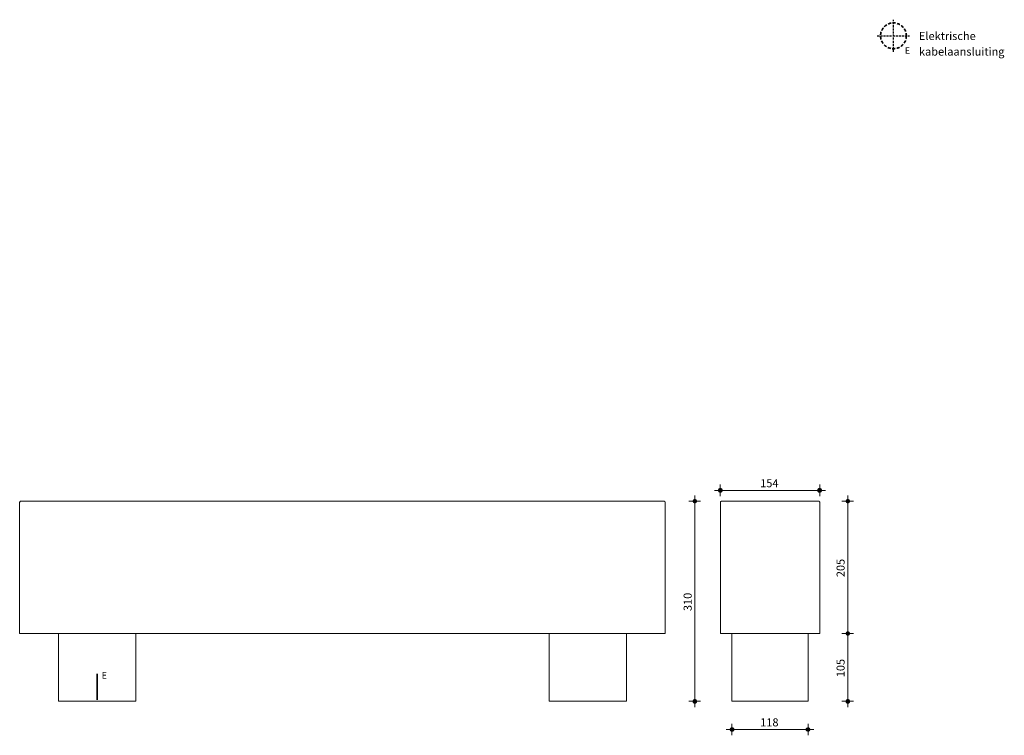
# Model space of a CAD drawing. Units: millimetres. Extents: x 37635 to 40329, y -53 to 25767.
# Drawn here: x 38804 to 40329, y -53 to 1056 of the extents above; entities that cross this region are included whole.
import ezdxf

# ---------------------------------------------------------------- set-up
doc = ezdxf.new("R2010")
doc.units = ezdxf.units.MM
doc.linetypes.add('Hidden 3_16_', pattern=[7.14375, 4.7625, -2.38125])
doc.linetypes.add('WdB_hidden_1', pattern=[4.765, 3.175, -1.59])
for name, color, linetype, lineweight in [('01_A_001_Algemeen_18', 1, 'Continuous', 13), ('01_S_002_Stippellijn_25', 2, 'WdB_hidden_1', 25), ('01_T_001_Text_18', 1, 'Continuous', 13), ('07_M_001_Maatvoering_algemeen_18-', 1, 'Continuous', 13), ('07_M_001_Maatvoering_algemeen_18-5', 1, 'Continuous', 13), ('50_A_031_Mechanische_Installatie_18', 31, 'Continuous', 18)]:
    doc.layers.add(name, color=color, linetype=linetype, lineweight=lineweight)
doc.styles.add('Calibri', font='calibri.ttf', dxfattribs={"height": 12.5})
doc.styles.add('Calibri_1', font='calibri.ttf', dxfattribs={"height": 10})
doc.styles.add('Calibri_2', font='calibri.ttf', dxfattribs={"height": 12.5})
doc.dimstyles.new('2_5_mm', dxfattribs={"dimscale": 304.8, "dimtxt": 14.716855, "dimasz": 0.07874, "dimexe": 0.029528, "dimexo": 0.0625, "dimgap": 0, "dimtad": 1, "dimdec": 0, "dimzin": 0, "dimdsep": 46, "dimtxsty": 'Calibri', "dimblk1": 'DOTSMALL', "dimblk2": 'DOTSMALL', "dimsah": 1, "dimcen": 0.09, "dimdle": 0.029528, "dimazin": 0, "dimtfac": 1, "dimtdec": 4, "dimtix": 1, "dimtmove": 0, "dimatfit": 3, "dimfxl": 0.029528, "dimfxlon": 1, "dimtvp": 1, "dimtolj": 1, "dimtzin": 0, "dimlwd": 9, "dimlwe": 9, "dimarcsym": 2})

# ---------------------------------------------------------------- blocks, each defined once
blk = doc.blocks.new('Masterwatt SCUDO - 1500W_1000L-4284642-Elevation Front')
at = {"layer": '50_A_031_Mechanische_Installatie_18'}
for p, q in [((37644.3, 105), (37644.3, 308)), ((38642.3, 310), (37646.3, 310)), ((38644.3, 105), (38644.3, 308)), ((38644.3, 105), (37644.3, 105)), ((37704.3, 105), (37704.3, 0)), ((37824.3, 0), (37824.3, 105)), ((38464.3, 105), (38464.3, 0)), ((38584.3, 0), (38584.3, 105)), ((37706.3, 0), (37704.3, 0)), ((37822.3, 0), (37706.3, 0)), ((37824.3, 0), (37822.3, 0)), ((38466.3, 0), (38464.3, 0)), ((38582.3, 0), (38466.3, 0)), ((38584.3, 0), (38582.3, 0))]:
    blk.add_line(p, q, dxfattribs=at)
for points, knots in [([(37646.3, 310), (37646.1, 310), (37645.9, 310), (37645.6, 309.9), (37645.4, 309.8), (37645.2, 309.7), (37645.1, 309.6), (37644.9, 309.4), (37644.7, 309.2), (37644.6, 309), (37644.5, 308.8), (37644.4, 308.4), (37644.3, 308.2), (37644.3, 308)], [-1, -1, -1, -1, -0.833333, -0.75, -0.666667, -0.625, -0.583333, -0.5, -0.416667, -0.333333, -0.25, -0.166667, 0, 0, 0, 0]), ([(38644.3, 308), (38644.3, 308.2), (38644.3, 308.4), (38644.2, 308.8), (38644.1, 309), (38643.9, 309.2), (38643.7, 309.4), (38643.5, 309.6), (38643.4, 309.7), (38643.2, 309.8), (38643, 309.9), (38642.8, 310), (38642.5, 310), (38642.3, 310)], [0, 0, 0, 0, 0.166667, 0.25, 0.333333, 0.416667, 0.5, 0.583333, 0.666667, 0.708333, 0.75, 0.833333, 1, 1, 1, 1])]:
    blk.add_open_spline(points, degree=3, knots=knots, dxfattribs=at)
blk = doc.blocks.new('Masterwatt SCUDO - 1500W_1000L-4284642-Elevation Left')
at = {"layer": '50_A_031_Mechanische_Installatie_18'}
for p, q in [((-25714.9, 105), (-25714.9, 308)), ((-25562.9, 310), (-25712.9, 310)), ((-25560.9, 105), (-25560.9, 308)), ((-25560.9, 105), (-25714.9, 105)), ((-25696.9, 105), (-25696.9, 0)), ((-25578.9, 0), (-25578.9, 105)), ((-25694.9, 0), (-25696.9, 0)), ((-25580.9, 0), (-25694.9, 0)), ((-25578.9, 0), (-25580.9, 0))]:
    blk.add_line(p, q, dxfattribs=at)
for points, knots in [([(-25714.9, 308), (-25714.9, 308.2), (-25714.9, 308.4), (-25714.8, 308.8), (-25714.7, 309), (-25714.5, 309.2), (-25714.4, 309.4), (-25714.2, 309.6), (-25714, 309.7), (-25713.8, 309.8), (-25713.7, 309.9), (-25713.4, 310), (-25713.1, 310), (-25712.9, 310)], [0, 0, 0, 0, 0.166667, 0.25, 0.333333, 0.416667, 0.5, 0.583333, 0.666667, 0.708333, 0.75, 0.833333, 1, 1, 1, 1]), ([(-25562.9, 310), (-25562.8, 310), (-25562.5, 310), (-25562.2, 309.9), (-25562, 309.8), (-25561.8, 309.7), (-25561.7, 309.6), (-25561.5, 309.4), (-25561.3, 309.2), (-25561.2, 309), (-25561.1, 308.8), (-25561, 308.4), (-25560.9, 308.2), (-25560.9, 308)], [-1, -1, -1, -1, -0.833333, -0.75, -0.666667, -0.625, -0.583333, -0.5, -0.416667, -0.333333, -0.25, -0.166667, 0, 0, 0, 0])]:
    blk.add_open_spline(points, degree=3, knots=knots, dxfattribs=at)
blk = doc.blocks.new('DIMBLOCK3-Elevation Front')
at = {"layer": '07_M_001_Maatvoering_algemeen_18-5', "lineweight": 9}
h = blk.add_hatch(color=256, dxfattribs=at)
edge = h.paths.add_edge_path(flags=0)
edge.add_arc((39849.9, 310), 3, 0, 360)
h = blk.add_hatch(color=256, dxfattribs=at)
edge = h.paths.add_edge_path(flags=0)
edge.add_arc((39849.9, 0), 3, 0, 360)
for p, q in [((39840.9, 310), (39858.9, 310)), ((39849.9, 310), (39840.9, 310)), ((39849.9, 319), (39849.9, -9)), ((39840.9, 0), (39858.9, 0)), ((39849.9, 0), (39840.9, 0))]:
    blk.add_line(p, q, dxfattribs=at)
for centre in [(39849.9, 310), (39849.9, 0)]:
    blk.add_circle(centre, 3, dxfattribs=at)
at = {"layer": '07_M_001_Maatvoering_algemeen_18-5', "color": 0, "lineweight": 9, "insert": (39832.6, 139.8), "char_height": 12.5, "width": 36.479, "attachment_point": 1, "rotation": 90, "line_spacing_factor": 1.158048, "style": 'Calibri'}
blk.add_mtext('310', dxfattribs=at)
blk = doc.blocks.new('_DotSmall')
at = {"color": 0, "linetype": 'ByBlock', "const_width": 0.5}
blk.add_lwpolyline([(-0.0625, 0, 1), (0.0625, 0, 1)], format="xyb", close=True, dxfattribs=at)
blk = doc.blocks.new('DIMBLOCK4-Elevation Left')
at = {"layer": '07_M_001_Maatvoering_algemeen_18-5', "lineweight": 9}
h = blk.add_hatch(color=256, dxfattribs=at)
edge = h.paths.add_edge_path(flags=0)
edge.add_arc((39889.4, 326.8), 3, 0, 360)
h = blk.add_hatch(color=256, dxfattribs=at)
edge = h.paths.add_edge_path(flags=0)
edge.add_arc((40043.4, 326.8), 3, 0, 360)
for p, q in [((39889.4, 317.8), (39889.4, 335.8)), ((40043.4, 317.8), (40043.4, 335.8)), ((39880.4, 326.8), (40052.4, 326.8)), ((39889.4, 326.8), (39889.4, 317.8)), ((40043.4, 326.8), (40043.4, 317.8))]:
    blk.add_line(p, q, dxfattribs=at)
for centre in [(39889.4, 326.8), (40043.4, 326.8)]:
    blk.add_circle(centre, 3, dxfattribs=at)
at = {"layer": '07_M_001_Maatvoering_algemeen_18-5', "color": 0, "lineweight": 9, "insert": (39951.2, 344.1), "char_height": 12.5, "width": 36.479, "attachment_point": 1, "line_spacing_factor": 1.158048, "style": 'Calibri'}
blk.add_mtext('154', dxfattribs=at)
blk = doc.blocks.new('DIMBLOCK5-Elevation Left')
at = {"layer": '07_M_001_Maatvoering_algemeen_18-5', "lineweight": 9}
h = blk.add_hatch(color=256, dxfattribs=at)
edge = h.paths.add_edge_path(flags=0)
edge.add_arc((39907.4, -43.7), 3, 0, 360)
h = blk.add_hatch(color=256, dxfattribs=at)
edge = h.paths.add_edge_path(flags=0)
edge.add_arc((40025.4, -43.7), 3, 0, 360)
for p, q in [((39898.4, -43.7), (40034.4, -43.7)), ((39907.4, -34.7), (39907.4, -52.7)), ((39907.4, -43.7), (39907.4, -34.7)), ((40025.4, -34.7), (40025.4, -52.7)), ((40025.4, -43.7), (40025.4, -34.7))]:
    blk.add_line(p, q, dxfattribs=at)
for centre in [(39907.4, -43.7), (40025.4, -43.7)]:
    blk.add_circle(centre, 3, dxfattribs=at)
at = {"layer": '07_M_001_Maatvoering_algemeen_18-5', "color": 0, "lineweight": 9, "insert": (39951.2, -26.4), "char_height": 12.5, "width": 36.479, "attachment_point": 1, "line_spacing_factor": 1.158048, "style": 'Calibri'}
blk.add_mtext('118', dxfattribs=at)
blk = doc.blocks.new('DIMBLOCK6-Elevation Left')
at = {"layer": '07_M_001_Maatvoering_algemeen_18-5', "lineweight": 9}
h = blk.add_hatch(color=256, dxfattribs=at)
edge = h.paths.add_edge_path(flags=0)
edge.add_arc((40086.9, 105), 3, 0, 360)
h = blk.add_hatch(color=256, dxfattribs=at)
edge = h.paths.add_edge_path(flags=0)
edge.add_arc((40086.9, 0), 3, 0, 360)
for p, q in [((40077.9, 105), (40095.9, 105)), ((40086.9, 105), (40077.9, 105)), ((40086.9, -9), (40086.9, 105)), ((40077.9, 0), (40095.9, 0)), ((40086.9, 0), (40077.9, 0))]:
    blk.add_line(p, q, dxfattribs=at)
for centre in [(40086.9, 105), (40086.9, 0)]:
    blk.add_circle(centre, 3, dxfattribs=at)
at = {"layer": '07_M_001_Maatvoering_algemeen_18-5', "color": 0, "lineweight": 9, "insert": (40069.5, 37.3), "char_height": 12.5, "width": 36.479, "attachment_point": 1, "rotation": 90, "line_spacing_factor": 1.158048, "style": 'Calibri'}
blk.add_mtext('105', dxfattribs=at)
blk = doc.blocks.new('DIMBLOCK7-Elevation Left')
at = {"layer": '07_M_001_Maatvoering_algemeen_18-5', "lineweight": 9}
h = blk.add_hatch(color=256, dxfattribs=at)
edge = h.paths.add_edge_path(flags=0)
edge.add_arc((40086.9, 310), 3, 0, 360)
h = blk.add_hatch(color=256, dxfattribs=at)
edge = h.paths.add_edge_path(flags=0)
edge.add_arc((40086.9, 105), 3, 0, 360)
for p, q in [((40077.9, 310), (40095.9, 310)), ((40086.9, 310), (40077.9, 310)), ((40086.9, 105), (40086.9, 319)), ((40077.9, 105), (40095.9, 105)), ((40086.9, 105), (40077.9, 105))]:
    blk.add_line(p, q, dxfattribs=at)
for centre in [(40086.9, 310), (40086.9, 105)]:
    blk.add_circle(centre, 3, dxfattribs=at)
at = {"layer": '07_M_001_Maatvoering_algemeen_18-5', "color": 0, "lineweight": 9, "insert": (40069.5, 192.3), "char_height": 12.5, "width": 36.479, "attachment_point": 1, "rotation": 90, "line_spacing_factor": 1.158048, "style": 'Calibri'}
blk.add_mtext('205', dxfattribs=at)

msp = doc.modelspace()

# ---------------------------------------------------------------- linework, layer by layer
at = {"layer": '01_A_001_Algemeen_18', "lineweight": 35}
msp.add_line((38924.2, 2.5), (38924.2, 42.5), dxfattribs=at)
at = {"layer": '01_A_001_Algemeen_18', "linetype": 'Hidden 3_16_', "lineweight": 35}
msp.add_circle((40157.6, 1031), 20, dxfattribs=at)
at = {"layer": '01_S_002_Stippellijn_25'}
for p, q in [((40157.6, 1006), (40157.6, 1056)), ((40132.6, 1031), (40182.6, 1031))]:
    msp.add_line(p, q, dxfattribs=at)

# ---------------------------------------------------------------- block references
at = {"layer": '50_A_031_Mechanische_Installatie_18'}
for name, p in [('Masterwatt SCUDO - 1500W_1000L-4284642-Elevation Front', (1159.8, 0)), ('Masterwatt SCUDO - 1500W_1000L-4284642-Elevation Left', (65604.4, 0))]:
    msp.add_blockref(name, p, dxfattribs=at)

# ---------------------------------------------------------------- texts
at = {"layer": '01_T_001_Text_18', "color": 7, "attachment_point": 1, "line_spacing_factor": 1.159175}
for s, insert, char_height, width, style in [('\\pt25,50,75,100,125,150,175,200,225,250,275,300,325,350,375,400,425,450,475,500,525,550,575,600,625,650,675,700,725,750,775,800;Elektrische kabelaansluiting', (40197.1, 1037), 12.5, 222.806, 'Calibri_2'), ('\\pt25,50,75,100,125,150,175,200,225,250,275,300,325,350,375,400,425,450,475,500,525,550,575,600,625,650,675,700,725,750,775,800;E', (40175.3, 1013.1), 10, 8.029, 'Calibri_1'), ('\\pt25,50,75,100,125,150,175,200,225,250,275,300,325,350,375,400,425,450,475,500,525,550,575,600,625,650,675,700,725,750,775,800;E', (38931.3, 45.2), 10, 8.029, 'Calibri_1')]:
    msp.add_mtext(s, dxfattribs=dict(at, insert=insert, char_height=char_height, width=width, style=style))

# ---------------------------------------------------------------- dimensions: what is measured, and where the dimension line sits
at = {"layer": '07_M_001_Maatvoering_algemeen_18-', "lineweight": 9}
for base, p1, p2, override, picture, middle in [((40043.4, 326.8), (39889.4, 317.8), (40043.4, 317.8), {"dimpost": '<>', "dimfxl": 154}, 'DIMBLOCK4-Elevation Left', (39966.4, 333.1)), ((40025.4, -43.7), (39907.4, -34.7), (40025.4, -34.7), {"dimpost": '<>', "dimfxl": 118}, 'DIMBLOCK5-Elevation Left', (39966.4, -37.3))]:
    dim = msp.add_linear_dim(base=base, p1=p1, p2=p2, dimstyle='2_5_mm', override=override, dxfattribs=at)
    dim.commit()
    dim.dimension.update_dxf_attribs({"geometry": picture, "text_midpoint": middle})
for base, p1, p2, override, picture, middle in [((39849.9, 0), (39840.9, 310), (39840.9, 0), {"dimpost": '<>', "dimfxl": 310}, 'DIMBLOCK3-Elevation Front', (39843.5, 155)), ((40086.9, 310), (40077.9, 105), (40077.9, 310), {"dimpost": '<>', "dimfxl": 205}, 'DIMBLOCK7-Elevation Left', (40080.4, 207.5)), ((40086.9, 105), (40077.9, 0), (40077.9, 105), {"dimpost": '<>', "dimfxl": 105}, 'DIMBLOCK6-Elevation Left', (40080.4, 52.5))]:
    dim = msp.add_linear_dim(base=base, p1=p1, p2=p2, angle=90, dimstyle='2_5_mm', override=override, dxfattribs=at)
    dim.commit()
    dim.dimension.update_dxf_attribs({"geometry": picture, "text_midpoint": middle})

doc.saveas('drawing.dxf')
